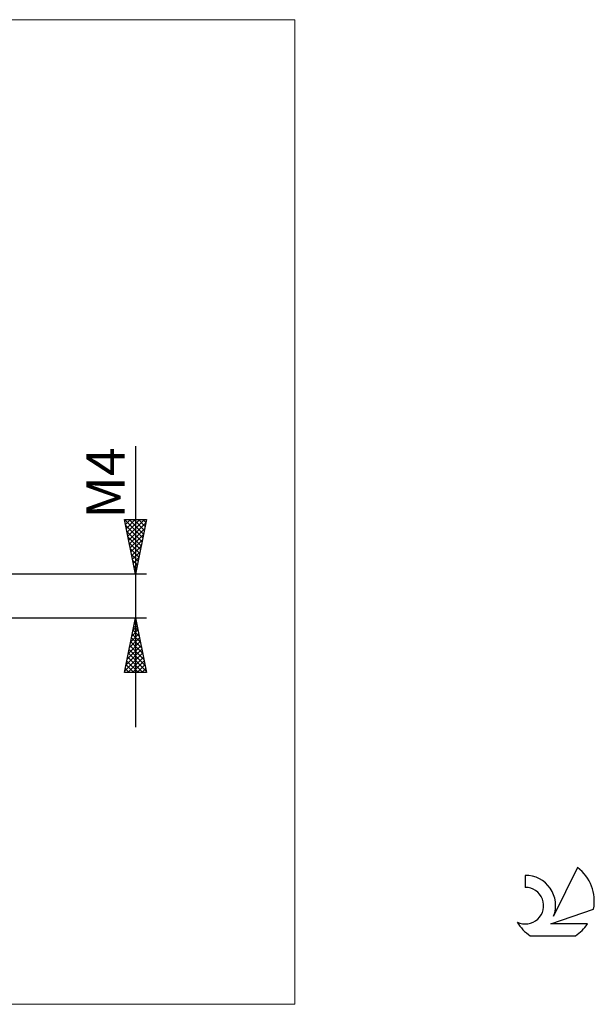
# Model space of a CAD drawing. Units: millimetres. Extents: x -26 to 111, y -37 to 53.
# Drawn here: x 58 to 111, y -37 to 53 of the extents above; entities that cross this region are included whole.
import ezdxf
from ezdxf.enums import TextEntityAlignment as Align

# ---------------------------------------------------------------- set-up
doc = ezdxf.new("R2010")
doc.units = ezdxf.units.MM
doc.header["$LTSCALE"] = 5.35
for name, color, linetype in [('2', 7, 'CONTINUOUS'), ('INFTOTAL', 9, 'CONTINUOUS'), ('SK6', 5, 'CONTINUOUS')]:
    doc.layers.add(name, color=color, linetype=linetype)
doc.styles.get("Standard").update_dxf_attribs({"font": 'Monospac821 BT'})

msp = doc.modelspace()

# ---------------------------------------------------------------- linework, layer by layer
at = {"layer": '2', "color": 7, "linetype": 'CONTINUOUS', "lineweight": 25}
for p, q in [((69, 13.738), (69, -12)), ((69, 2), (68, 7)), ((68, 7), (70, 7)), ((68.004, 6.982), (69.664, 5.321)), ((68.02, 6.901), (68.119, 7)), ((68.091, 6.547), (68.543, 7)), ((68.11, 6.452), (69.594, 4.968)), ((68.161, 6.194), (68.968, 7)), ((68.232, 5.84), (69.392, 7)), ((68.303, 5.487), (69.816, 7)), ((68.373, 5.133), (69.94, 6.7)), ((68.41, 7), (69.735, 5.675)), ((68.834, 7), (69.806, 6.028)), ((70, 7), (69, 2)), ((69.258, 7), (69.876, 6.382)), ((69.683, 7), (69.947, 6.735)), ((68.216, 5.921), (69.523, 4.614)), ((68.444, 4.779), (69.834, 6.169)), ((68.515, 4.426), (69.728, 5.639)), ((68.322, 5.391), (69.452, 4.261)), ((68.428, 4.861), (69.381, 3.907)), ((68.586, 4.072), (69.622, 5.109)), ((68.656, 3.719), (69.516, 4.578)), ((68.534, 4.33), (69.311, 3.553)), ((68.64, 3.8), (69.24, 3.2)), ((68.727, 3.365), (69.41, 4.048)), ((68.746, 3.27), (69.169, 2.846)), ((68.798, 3.012), (69.304, 3.518)), ((68.852, 2.739), (69.099, 2.493)), ((68.868, 2.658), (69.197, 2.987)), ((70, 2), (49.9, 2)), ((68.939, 2.305), (69.091, 2.457)), ((68.958, 2.209), (69.028, 2.139)), ((49.9, -2), (70, -2)), ((68, -7), (69, -2)), ((68.879, -2.603), (69.08, -2.402)), ((68.917, -2.416), (69.125, -2.625)), ((68.985, -2.073), (69.01, -2.048)), ((68.987, -2.063), (69.019, -2.094)), ((69, -2), (70, -7)), ((68.561, -4.194), (69.293, -3.463)), ((68.667, -3.664), (69.222, -3.109)), ((68.705, -3.477), (69.443, -4.216)), ((68.773, -3.133), (69.151, -2.755)), ((68.775, -3.124), (69.337, -3.685)), ((68.846, -2.77), (69.231, -3.155)), ((68.349, -5.255), (69.434, -4.17)), ((68.455, -4.724), (69.363, -3.816)), ((68.563, -4.184), (69.655, -5.276)), ((68.634, -3.831), (69.549, -4.746)), ((68.031, -6.846), (69.646, -5.23)), ((68.137, -6.315), (69.575, -4.877)), ((68.243, -5.785), (69.505, -4.523)), ((68.351, -5.245), (69.973, -6.867)), ((68.422, -4.891), (69.867, -6.337)), ((68.492, -4.538), (69.761, -5.807)), ((68.139, -6.306), (68.833, -7)), ((68.21, -5.952), (69.258, -7)), ((68.28, -5.598), (69.682, -7)), ((68.301, -7), (69.717, -5.584)), ((68.725, -7), (69.787, -5.937)), ((69.149, -7), (69.858, -6.291)), ((70, -7), (68, -7)), ((68.068, -6.659), (68.409, -7)), ((69.573, -7), (69.929, -6.645)), ((69.998, -7), (70, -6.998))]:
    msp.add_line(p, q, dxfattribs=at)
at = {"layer": 'INFTOTAL', "color": 9, "linetype": 'CONTINUOUS', "lineweight": 18}
for p, q in [((83.6, 52.8), (-26.4, 52.8)), ((83.6, -37.4), (83.6, 52.8)), ((-26.4, -37.4), (83.6, -37.4))]:
    msp.add_line(p, q, dxfattribs=at)
at = {"layer": 'SK6', "color": 5, "linetype": 'CONTINUOUS', "lineweight": 25}
for p, q in [((109.535, -24.88), (107.337, -29.337)), ((104.74, -25.585), (104.74, -26.688)), ((107.08, -30.038), (111, -28.677)), ((110.437, -30.038), (107.08, -30.038)), ((105.202, -31.12), (109.344, -31.12))]:
    msp.add_line(p, q, dxfattribs=at)
for centre, radius, start, end in [((107.273, -27.934), 3.8, 348.72386, 53.46911), ((104.761, -28.345), 2.76, 338.93794, 90.44457), ((104.751, -28.365), 1.677, 243.42147, 90.36024), ((107.273, -27.934), 3.8, 210.54837, 236.97802), ((107.273, -27.934), 3.8, 303.02198, 326.37322)]:
    msp.add_arc(centre, radius, start, end, dxfattribs=at)

# ---------------------------------------------------------------- texts
at = {"layer": '2', "color": 7, "linetype": 'CONTINUOUS', "lineweight": 25}
msp.add_text('M4', height=3.5, rotation=90, dxfattribs=at).set_placement((68, 10.369), align=Align.CENTER)

doc.saveas('drawing.dxf')
